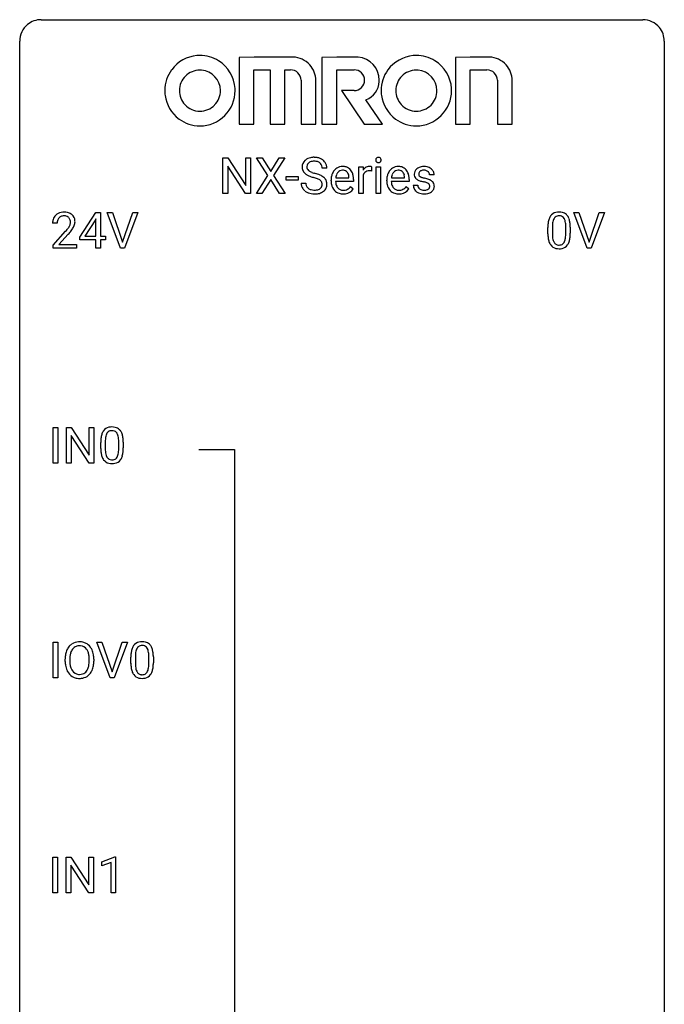
# Model space of a CAD drawing. Extents: x 3 to 27, y -3 to 140.
# Drawn here: x 3 to 27, y 104 to 140 of the extents above; entities that cross this region are included whole.
import ezdxf

# ---------------------------------------------------------------- set-up
doc = ezdxf.new("R2010")
doc.units = 0
doc.layers.add('DEFAULT_255_1_388', color=255, linetype='CONTINUOUS')
doc.layers.add('DEFAULT_255_2_778', color=255, linetype='CONTINUOUS')

msp = doc.modelspace()

# ---------------------------------------------------------------- linework, layer by layer
at = {"layer": 'DEFAULT_255_1_388'}
for p, q in [((10.288, 133.678), (10.288, 134.993)), ((10.288, 134.993), (10.462, 134.993)), ((10.462, 134.993), (11.127, 133.975)), ((11.127, 133.975), (11.127, 134.993)), ((11.127, 134.993), (11.299, 134.993)), ((11.299, 134.993), (11.299, 133.678)), ((11.948, 134.341), (11.531, 134.993)), ((11.531, 134.993), (11.735, 134.993)), ((11.735, 134.993), (12.052, 134.489)), ((12.052, 134.489), (12.367, 134.993)), ((12.571, 134.993), (12.156, 134.341)), ((12.367, 134.993), (12.571, 134.993)), ((11.125, 133.678), (10.462, 134.691)), ((10.462, 134.691), (10.462, 133.678)), ((14.125, 134.613), (13.95, 134.613)), ((15.304, 133.678), (15.304, 134.655)), ((15.304, 134.655), (15.466, 134.655)), ((15.466, 134.655), (15.469, 134.542)), ((15.776, 134.661), (15.776, 134.505)), ((15.944, 133.678), (15.944, 134.655)), ((15.944, 134.655), (16.111, 134.655)), ((16.111, 134.655), (16.111, 133.678)), ((11.521, 133.678), (11.948, 134.341)), ((12.156, 134.341), (12.581, 133.678)), ((12.622, 134.168), (12.622, 134.305)), ((12.622, 134.305), (13.063, 134.305)), ((13.063, 134.305), (13.063, 134.168)), ((14.453, 134.256), (14.943, 134.256)), ((14.943, 134.256), (14.943, 134.269)), ((15.471, 134.372), (15.471, 133.678)), ((16.509, 134.256), (16.999, 134.256)), ((16.999, 134.256), (16.999, 134.269)), ((18.087, 134.368), (17.919, 134.368)), ((12.052, 134.191), (11.726, 133.678)), ((12.375, 133.678), (12.052, 134.191)), ((13.063, 134.168), (12.622, 134.168)), ((13.171, 134.059), (13.346, 134.059)), ((14.281, 134.139), (14.281, 134.17)), ((15.11, 134.119), (14.448, 134.119)), ((14.996, 133.928), (15.098, 133.848)), ((15.11, 134.188), (15.11, 134.119)), ((16.336, 134.139), (16.336, 134.17)), ((17.166, 134.119), (16.504, 134.119)), ((17.051, 133.928), (17.153, 133.848)), ((17.166, 134.188), (17.166, 134.119)), ((17.319, 133.978), (17.486, 133.978)), ((10.462, 133.678), (10.288, 133.678)), ((11.299, 133.678), (11.125, 133.678)), ((11.726, 133.678), (11.521, 133.678)), ((12.581, 133.678), (12.375, 133.678)), ((15.471, 133.678), (15.304, 133.678)), ((16.111, 133.678), (15.944, 133.678)), ((4.998, 132.056), (5.587, 132.967)), ((5.587, 132.967), (5.765, 132.967)), ((5.765, 132.967), (5.765, 132.094)), ((6.502, 131.652), (6.015, 132.967)), ((6.015, 132.967), (6.204, 132.967)), ((6.204, 132.967), (6.578, 131.882)), ((6.578, 131.882), (6.954, 132.967)), ((7.143, 132.967), (6.655, 131.652)), ((6.954, 132.967), (7.143, 132.967)), ((23.736, 131.652), (23.249, 132.967)), ((23.249, 132.967), (23.438, 132.967)), ((23.438, 132.967), (23.812, 131.882)), ((23.812, 131.882), (24.188, 132.967)), ((24.378, 132.967), (23.89, 131.652)), ((24.188, 132.967), (24.378, 132.967)), ((4.162, 132.58), (3.995, 132.58)), ((5.577, 132.703), (5.188, 132.094)), ((5.597, 132.739), (5.577, 132.703)), ((5.597, 132.094), (5.597, 132.739)), ((22.456, 132.454), (22.456, 132.187)), ((22.952, 132.168), (22.952, 132.442)), ((23.119, 132.43), (23.119, 132.213)), ((4.021, 131.772), (4.476, 132.278)), ((4.575, 132.171), (4.222, 131.788)), ((5.188, 132.094), (5.597, 132.094)), ((5.765, 132.094), (5.948, 132.094)), ((5.948, 132.094), (5.948, 131.957)), ((22.289, 132.19), (22.289, 132.414)), ((4.021, 131.652), (4.021, 131.772)), ((4.222, 131.788), (4.883, 131.788)), ((4.883, 131.788), (4.883, 131.652)), ((4.998, 131.957), (4.998, 132.056)), ((5.597, 131.957), (4.998, 131.957)), ((5.597, 131.652), (5.597, 131.957)), ((5.948, 131.957), (5.765, 131.957)), ((5.765, 131.957), (5.765, 131.652)), ((4.883, 131.652), (4.021, 131.652)), ((5.765, 131.652), (5.597, 131.652)), ((6.655, 131.652), (6.502, 131.652)), ((23.89, 131.652), (23.736, 131.652)), ((4.013, 123.714), (4.013, 125.03)), ((4.013, 125.03), (4.186, 125.03)), ((4.186, 125.03), (4.186, 123.714)), ((4.503, 123.714), (4.503, 125.03)), ((4.503, 125.03), (4.678, 125.03)), ((4.678, 125.03), (5.342, 124.012)), ((5.342, 124.012), (5.342, 125.03)), ((5.342, 125.03), (5.514, 125.03)), ((5.514, 125.03), (5.514, 123.714)), ((5.34, 123.714), (4.678, 124.728)), ((4.678, 124.728), (4.678, 123.714)), ((5.774, 124.253), (5.774, 124.476)), ((5.941, 124.517), (5.941, 124.249)), ((6.437, 124.23), (6.437, 124.504)), ((6.604, 124.492), (6.604, 124.276)), ((4.186, 123.714), (4.013, 123.714)), ((4.678, 123.714), (4.503, 123.714)), ((5.514, 123.714), (5.34, 123.714)), ((4.014, 115.777), (4.014, 117.092)), ((4.014, 117.092), (4.187, 117.092)), ((4.187, 117.092), (4.187, 115.777)), ((6.116, 115.777), (5.629, 117.092)), ((5.629, 117.092), (5.818, 117.092)), ((5.818, 117.092), (6.192, 116.007)), ((6.192, 116.007), (6.568, 117.092)), ((6.758, 117.092), (6.27, 115.777)), ((6.568, 117.092), (6.758, 117.092)), ((4.458, 116.38), (4.458, 116.475)), ((4.631, 116.489), (4.631, 116.392)), ((5.344, 116.38), (5.344, 116.477)), ((5.516, 116.475), (5.516, 116.392)), ((6.885, 116.315), (6.885, 116.539)), ((7.053, 116.579), (7.053, 116.312)), ((7.549, 116.293), (7.549, 116.567)), ((7.716, 116.555), (7.716, 116.338)), ((4.187, 115.777), (4.014, 115.777)), ((6.27, 115.777), (6.116, 115.777)), ((4.004, 107.839), (4.004, 109.155)), ((4.004, 109.155), (4.178, 109.155)), ((4.178, 109.155), (4.178, 107.839)), ((4.495, 107.839), (4.495, 109.155)), ((4.495, 109.155), (4.669, 109.155)), ((4.669, 109.155), (5.333, 108.137)), ((5.333, 108.137), (5.333, 109.155)), ((5.333, 109.155), (5.506, 109.155)), ((5.506, 109.155), (5.506, 107.839)), ((5.815, 108.982), (6.294, 109.161)), ((6.294, 109.161), (6.32, 109.161)), ((6.32, 109.161), (6.32, 107.839)), ((5.331, 107.839), (4.669, 108.853)), ((4.669, 108.853), (4.669, 107.839)), ((5.815, 108.83), (5.815, 108.982)), ((6.152, 108.953), (5.815, 108.83)), ((6.152, 107.839), (6.152, 108.953)), ((4.178, 107.839), (4.004, 107.839)), ((4.669, 107.839), (4.495, 107.839)), ((5.506, 107.839), (5.331, 107.839)), ((6.32, 107.839), (6.152, 107.839))]:
    msp.add_line(p, q, dxfattribs=at)
for centre, radius, start, end in [((13.611, 134.57), 0.436, 101.9879, 128.8742), ((13.656, 134.377), 0.635, 89.5906, 102.3171), ((13.664, 134.412), 0.599, 77.2359, 90.3249), ((13.687, 134.521), 0.488, 63.838, 77.0809), ((16.027, 134.919), 0.0956, 138.183, 160.9308), ((16.015, 134.93), 0.0792, 104.6372, 138.0036), ((16.027, 134.889), 0.122, 92.0601, 105.2199), ((16.029, 134.85), 0.161, 89.9791, 92.5006), ((16.03, 134.876), 0.135, 78.0235, 90.4478), ((16.041, 134.922), 0.0878, 55.0522, 78.3363), ((16.046, 134.932), 0.0768, 42.0506, 54.4508), ((16.031, 134.918), 0.0974, 1.7494, 42.1499), ((13.527, 134.658), 0.314, 132.4834, 181.0242), ((13.528, 134.65), 0.315, 179.5063, 199.8695), ((13.594, 134.595), 0.406, 129.2526, 133.4249), ((13.649, 134.656), 0.26, 175.1781, 180.0581), ((13.554, 134.654), 0.166, 179.6141, 228.1247), ((13.572, 134.667), 0.184, 127.7287, 176.7106), ((13.599, 134.634), 0.226, 114.0403, 127.9849), ((13.63, 134.561), 0.305, 99.0696, 113.7659), ((13.657, 134.398), 0.47, 89.6695, 99.2313), ((13.661, 134.354), 0.515, 86.2643, 90.0533), ((13.672, 134.49), 0.378, 73.7889, 86.6654), ((13.71, 134.614), 0.249, 48.5927, 74.1243), ((13.728, 134.637), 0.219, 14.9782, 48.2005), ((13.718, 134.579), 0.422, 45.9863, 64.1609), ((13.649, 134.616), 0.301, 359.4697, 14.9832), ((13.747, 134.613), 0.377, 32.2748, 45.6545), ((13.755, 134.615), 0.37, 359.6507, 32.613), ((14.719, 134.258), 0.418, 122.8617, 133.9707), ((14.707, 134.283), 0.391, 89.8248, 123.4199), ((14.713, 134.21), 0.464, 74.7874, 90.5483), ((14.746, 134.332), 0.337, 39.8179, 74.7634), ((15.722, 134.388), 0.296, 127.8167, 148.63), ((15.694, 134.417), 0.256, 91.333, 126.7875), ((15.702, 134.337), 0.336, 89.9858, 92.4688), ((15.703, 134.368), 0.306, 85.3588, 90.1624), ((15.713, 134.481), 0.192, 78.4019, 85.4593), ((15.729, 134.559), 0.113, 67.7849, 78.5738), ((15.741, 134.59), 0.0789, 63.4805, 67.3075), ((16.041, 134.916), 0.11, 161.4148, 180.5533), ((16.055, 134.914), 0.124, 179.942, 185.0971), ((16.025, 134.91), 0.0938, 184.1071, 222.4604), ((16.01, 134.897), 0.0744, 222.5057, 237.9918), ((16.018, 134.911), 0.0902, 238.5428, 259.129), ((16.028, 134.96), 0.14, 258.8433, 270.4149), ((16.029, 134.985), 0.165, 269.9726, 272.8113), ((16.032, 134.944), 0.124, 272.3544, 285.8952), ((16.045, 134.902), 0.0807, 285.4398, 316.532), ((16.037, 134.909), 0.0909, 316.711, 341.6513), ((16.021, 134.914), 0.107, 342.1062, 0.5536), ((16.003, 134.915), 0.126, 359.9833, 2.8354), ((16.774, 134.258), 0.418, 122.8617, 133.9707), ((16.763, 134.283), 0.391, 89.8248, 123.4199), ((16.768, 134.21), 0.464, 74.7874, 90.5483), ((16.801, 134.332), 0.337, 39.8179, 74.7634), ((17.68, 134.31), 0.36, 100.441, 128.9082), ((17.711, 134.165), 0.508, 89.6985, 100.9029), ((17.717, 134.147), 0.526, 77.6967, 90.4075), ((17.754, 134.308), 0.361, 50.7278, 78.0397), ((13.52, 134.652), 0.308, 200.6782, 228.1765), ((13.575, 134.705), 0.385, 227.4063, 229.9877), ((13.663, 134.817), 0.528, 230.4982, 241.8088), ((13.835, 135.133), 0.887, 241.6337, 249.0065), ((13.603, 134.7), 0.233, 226.5785, 230.8792), ((13.656, 134.77), 0.321, 231.4636, 241.9262), ((13.791, 135.018), 0.603, 241.7177, 248.3259), ((14.024, 135.619), 1.409, 248.9197, 254.1442), ((13.947, 135.404), 1.02, 248.2007, 252.4528), ((13.14, 132.53), 1.805, 71.7184, 73.9261), ((14.082, 135.823), 1.459, 252.3389, 254.347), ((13.234, 132.788), 1.692, 71.0197, 74.4085), ((13.342, 133.136), 1.166, 68.006, 71.8055), ((13.425, 133.339), 1.109, 66.1845, 71.0865), ((13.6, 133.733), 0.678, 59.3537, 66.2693), ((13.7, 133.902), 0.481, 49.1022, 59.3294), ((13.792, 134.007), 0.342, 32.7924, 49.2504), ((14.933, 134.174), 0.652, 167.4006, 180.3178), ((14.814, 134.199), 0.531, 154.1835, 167.2508), ((14.743, 134.236), 0.451, 134.315, 154.5315), ((15.013, 134.188), 0.564, 169.8379, 173.0564), ((14.881, 134.214), 0.429, 158.5845, 170.172), ((14.753, 134.266), 0.291, 137.511, 158.8517), ((14.711, 134.304), 0.234, 118.0546, 137.4545), ((14.705, 134.309), 0.227, 89.2018, 117.2852), ((14.709, 134.25), 0.286, 83.7282, 90.0969), ((14.722, 134.333), 0.202, 41.1647, 85.0014), ((14.7, 134.313), 0.232, 29.0166, 41.1493), ((14.639, 134.282), 0.301, 12.6957, 28.6406), ((14.484, 134.245), 0.459, 2.9089, 12.8847), ((14.688, 134.287), 0.41, 16.8991, 39.483), ((14.475, 134.219), 0.634, 4.9635, 17.2028), ((14.203, 134.19), 0.907, 359.8834, 5.2832), ((15.744, 134.257), 0.296, 155.6557, 157.2568), ((15.667, 134.3), 0.209, 107.1347, 157.6457), ((15.69, 134.216), 0.295, 89.2758, 106.6213), ((15.694, 133.939), 0.572, 86.8047, 90.0424), ((15.701, 134.049), 0.463, 80.6752, 86.8938), ((16.988, 134.174), 0.652, 167.4006, 180.3178), ((16.87, 134.199), 0.531, 154.1835, 167.2508), ((16.799, 134.236), 0.451, 134.315, 154.5315), ((17.068, 134.188), 0.564, 169.8379, 173.0564), ((16.937, 134.214), 0.429, 158.5845, 170.172), ((16.809, 134.266), 0.291, 137.511, 158.8517), ((16.767, 134.304), 0.234, 118.0546, 137.4545), ((16.761, 134.309), 0.227, 89.2018, 117.2852), ((16.764, 134.25), 0.286, 83.7282, 90.0969), ((16.778, 134.333), 0.202, 41.1647, 85.0014), ((16.755, 134.313), 0.232, 29.0166, 41.1493), ((16.694, 134.282), 0.301, 12.6957, 28.6406), ((16.54, 134.245), 0.459, 2.9089, 12.8847), ((16.744, 134.287), 0.41, 16.8991, 39.483), ((16.531, 134.219), 0.634, 4.9635, 17.2028), ((16.258, 134.19), 0.907, 359.8834, 5.2832), ((17.6, 134.389), 0.248, 132.0053, 180.3942), ((17.618, 134.386), 0.265, 179.8802, 187.4339), ((17.558, 134.377), 0.205, 186.9131, 213.9617), ((17.561, 134.38), 0.209, 214.3063, 220.5075), ((17.599, 134.415), 0.261, 220.8666, 234.5497), ((17.674, 134.32), 0.348, 129.2317, 133.5295), ((17.646, 134.395), 0.127, 151.3633, 180.0702), ((17.677, 134.392), 0.158, 179.2045, 180.0013), ((17.64, 134.391), 0.121, 179.3041, 198.4226), ((17.618, 134.385), 0.0986, 199.2893, 238.6037), ((17.651, 134.389), 0.134, 126.9087, 150.3161), ((17.686, 134.492), 0.225, 237.9844, 246.8752), ((17.67, 134.366), 0.164, 113.723, 127.4758), ((17.783, 134.712), 0.466, 246.6226, 251.8175), ((17.692, 134.314), 0.221, 98.968, 113.4573), ((17.899, 135.061), 0.833, 251.7141, 255.0775), ((17.712, 134.197), 0.339, 89.6768, 99.1267), ((18.034, 135.564), 1.353, 255.0371, 257.4702), ((17.714, 134.257), 0.279, 81.4459, 90.1708), ((17.728, 134.329), 0.205, 49.798, 82.1218), ((17.727, 134.329), 0.206, 43.8053, 49.6255), ((17.773, 134.368), 0.146, 359.8049, 45.1544), ((17.804, 134.366), 0.285, 25.7544, 51.0957), ((17.805, 134.372), 0.282, 359.2468, 24.7394), ((13.519, 134.054), 0.347, 179.2419, 215.2648), ((13.605, 134.056), 0.259, 179.3356, 199.1046), ((13.568, 134.046), 0.221, 199.883, 232.7061), ((13.535, 133.611), 0.653, 62.2517, 68.1219), ((13.691, 133.904), 0.321, 52.7382, 62.4979), ((13.774, 134.001), 0.179, 306.3942, 355.3032), ((13.783, 134.026), 0.168, 16.4721, 52.6262), ((13.732, 134.012), 0.221, 359.4175, 16.1976), ((13.716, 134.01), 0.237, 354.3662, 0.0709), ((13.817, 134.005), 0.311, 307.5917, 336.4314), ((13.827, 134.032), 0.299, 31.1212, 32.3977), ((13.818, 134.029), 0.308, 8.1117, 30.7958), ((13.797, 134.008), 0.33, 337.4732, 0.7538), ((13.727, 134.013), 0.401, 359.8391, 8.4707), ((14.919, 134.135), 0.638, 179.6532, 191.4989), ((14.725, 134.092), 0.439, 190.9374, 223.3654), ((14.882, 134.126), 0.434, 180.9844, 194.9403), ((14.764, 134.094), 0.312, 194.8031, 222.0413), ((14.73, 134.06), 0.264, 221.5416, 268.8616), ((14.696, 134.155), 0.376, 300.6579, 322.0377), ((14.659, 134.188), 0.425, 321.6718, 322.3059), ((16.974, 134.135), 0.638, 179.6532, 191.4989), ((16.78, 134.092), 0.439, 190.9374, 223.3654), ((16.938, 134.126), 0.434, 180.9844, 194.9403), ((16.82, 134.094), 0.312, 194.8031, 222.0413), ((16.785, 134.06), 0.264, 221.5416, 268.8616), ((16.752, 134.155), 0.376, 300.6579, 322.0377), ((16.715, 134.188), 0.425, 321.6718, 322.3059), ((17.598, 133.978), 0.28, 179.9705, 215.1574), ((17.669, 134.512), 0.381, 234.4048, 243.2862), ((17.677, 133.987), 0.192, 182.4302, 203.033), ((17.74, 134.653), 0.538, 243.3097, 249.9709), ((17.657, 133.98), 0.17, 203.7987, 232.5483), ((17.853, 134.96), 0.865, 249.9011, 254.7555), ((17.97, 135.383), 1.304, 254.6902, 258.0466), ((17.469, 133.022), 1.109, 75.6811, 78.0064), ((17.459, 132.974), 1.299, 73.6836, 77.5016), ((17.564, 133.387), 0.732, 71.3166, 75.8006), ((17.665, 133.685), 0.417, 64.8282, 71.4204), ((17.582, 133.39), 0.865, 68.7043, 73.725), ((17.752, 133.867), 0.216, 54.3822, 65.0628), ((17.808, 133.945), 0.119, 19.3538, 54.6486), ((17.683, 133.652), 0.584, 63.5907, 68.6623), ((17.815, 133.935), 0.114, 322.4748, 1.1293), ((17.785, 133.939), 0.144, 359.3335, 18.587), ((17.77, 133.825), 0.391, 54.7107, 63.7018), ((17.84, 133.923), 0.27, 41.0625, 54.8489), ((17.878, 133.958), 0.218, 34.4953, 40.7098), ((17.884, 133.964), 0.211, 9.3761, 34.0834), ((17.833, 133.945), 0.263, 335.8653, 0.8022), ((17.81, 133.95), 0.285, 359.7695, 9.7661), ((13.549, 134.077), 0.385, 215.3403, 233.0843), ((13.612, 134.161), 0.49, 233.1672, 246.4952), ((13.659, 134.26), 0.599, 246.138, 248.0541), ((13.621, 134.113), 0.306, 232.3736, 255.5137), ((13.665, 134.281), 0.622, 248.2707, 270.4055), ((13.659, 134.253), 0.451, 255.2448, 267.5318), ((13.669, 134.392), 0.59, 267.1565, 270.0295), ((13.672, 134.342), 0.54, 269.7, 278.1662), ((13.67, 134.51), 0.851, 269.9709, 272.8181), ((13.684, 134.308), 0.648, 272.4385, 284.6465), ((13.701, 134.147), 0.344, 278.0229, 290.6255), ((13.74, 134.043), 0.232, 290.6616, 307.0374), ((13.74, 134.103), 0.436, 284.3734, 307.1426), ((13.766, 134.062), 0.387, 307.6561, 308.4562), ((14.701, 134.068), 0.406, 223.3, 251.8562), ((14.724, 134.152), 0.492, 252.3265, 270.581), ((14.738, 134.136), 0.34, 267.7321, 270.0098), ((14.731, 134.225), 0.565, 269.8358, 278.0581), ((14.74, 134.159), 0.363, 269.6921, 280.4122), ((14.76, 134.055), 0.257, 280.2257, 298.6335), ((14.762, 134.058), 0.396, 276.9729, 328.0036), ((14.772, 134.029), 0.228, 299.0486, 300.4624), ((16.757, 134.068), 0.406, 223.3, 251.8562), ((16.78, 134.152), 0.492, 252.3265, 270.581), ((16.794, 134.136), 0.34, 267.7321, 270.0098), ((16.786, 134.225), 0.565, 269.8358, 278.0581), ((16.796, 134.159), 0.363, 269.6921, 280.4122), ((16.815, 134.055), 0.257, 280.2257, 298.6335), ((16.817, 134.058), 0.396, 276.9729, 328.0036), ((16.828, 134.029), 0.228, 299.0486, 300.4624), ((17.631, 133.996), 0.317, 214.4015, 228.6759), ((17.661, 134.033), 0.364, 228.9687, 245.7043), ((17.692, 134.098), 0.437, 245.4965, 259.0226), ((17.688, 134.02), 0.22, 232.3785, 256.3934), ((17.716, 134.224), 0.565, 259.0724, 270.2897), ((17.714, 134.12), 0.324, 256.1048, 268.4627), ((17.719, 134.21), 0.414, 268.0735, 270.0121), ((17.721, 134.179), 0.383, 269.7031, 278.8339), ((17.719, 134.346), 0.686, 269.9926, 271.477), ((17.726, 134.206), 0.546, 271.1026, 283.22), ((17.741, 134.052), 0.254, 278.6727, 292.8233), ((17.764, 133.995), 0.193, 293.1458, 303.6657), ((17.767, 134.041), 0.376, 282.9361, 306.5649), ((17.794, 133.953), 0.142, 303.1246, 321.7435), ((17.796, 133.996), 0.323, 307.0217, 308.5597), ((17.841, 133.946), 0.256, 307.7358, 334.7849), ((4.363, 132.609), 0.364, 133.4541, 162.9471), ((4.383, 132.588), 0.394, 100.787, 133.4382), ((4.386, 132.626), 0.216, 129.7286, 135.7539), ((4.395, 132.612), 0.233, 102.1738, 129.2061), ((4.422, 132.414), 0.572, 89.6607, 101.3702), ((4.423, 132.497), 0.352, 89.5461, 102.5418), ((4.43, 132.42), 0.565, 78.2173, 90.4129), ((4.426, 132.557), 0.291, 82.1602, 90.1506), ((4.441, 132.64), 0.207, 43.4417, 83.1661), ((4.469, 132.603), 0.378, 55.9269, 78.4888), ((4.492, 132.641), 0.334, 47.9298, 55.4049), ((4.503, 132.653), 0.318, 4.3348, 48.056), ((22.797, 132.571), 0.492, 148.7922, 164.5682), ((22.69, 132.631), 0.369, 144.5884, 148.1162), ((22.651, 132.658), 0.322, 101.644, 144.5143), ((22.68, 132.656), 0.189, 105.7981, 149.7388), ((22.699, 132.468), 0.518, 89.5283, 102.582), ((22.701, 132.581), 0.267, 89.3804, 105.6764), ((22.708, 132.463), 0.522, 77.0438, 90.5082), ((22.705, 132.552), 0.296, 81.1057, 90.2187), ((22.725, 132.651), 0.195, 30.7408, 82.4658), ((22.753, 132.648), 0.332, 48.2778, 77.4996), ((22.761, 132.662), 0.316, 36.3142, 47.6307), ((22.664, 132.597), 0.434, 18.2931, 35.677), ((4.453, 132.584), 0.458, 163.2878, 180.5582), ((4.611, 132.58), 0.448, 178.4391, 180.0084), ((4.513, 132.585), 0.351, 165.9091, 178.8685), ((4.4, 132.616), 0.234, 136.1757, 166.3673), ((3.994, 132.817), 0.715, 323.8963, 328.6419), ((4.433, 132.631), 0.219, 16.1713, 43.5286), ((4.224, 132.675), 0.444, 328.8295, 331.7891), ((4.337, 132.617), 0.318, 331.4255, 352.9366), ((4.376, 132.616), 0.278, 359.4863, 15.9343), ((4.352, 132.613), 0.302, 353.2258, 0.0166), ((4.123, 132.758), 0.721, 326.9133, 338.3508), ((4.428, 132.64), 0.394, 337.8914, 358.9968), ((4.38, 132.634), 0.442, 359.9252, 5.5972), ((23.633, 132.419), 1.344, 173.7674, 180.2316), ((23.125, 132.476), 0.833, 164.3059, 173.9001), ((23.748, 132.443), 1.292, 177.8639, 179.5036), ((23.406, 132.459), 0.95, 172.0258, 178.0705), ((23.035, 132.512), 0.575, 163.3765, 172.1411), ((22.8, 132.584), 0.329, 149.4208, 163.6283), ((22.666, 132.613), 0.265, 24.2875, 31.3934), ((22.534, 132.557), 0.409, 12.0807, 23.8171), ((22.224, 132.488), 0.726, 4.8365, 12.2906), ((21.75, 132.446), 1.202, 359.8093, 4.9408), ((22.378, 132.498), 0.736, 8.0247, 18.5606), ((21.909, 132.429), 1.21, 1.1275, 8.1718), ((21.544, 132.415), 1.575, 0.5433, 1.3867), ((2.958, 133.62), 2.026, 318.5133, 320.7829), ((3.553, 133.136), 1.259, 320.7373, 323.9739), ((3.243, 133.401), 1.813, 317.2588, 319.9046), ((3.674, 133.045), 1.254, 319.6472, 327.096), ((23.8, 132.21), 1.512, 180.7435, 181.1522), ((23.495, 132.199), 1.207, 180.8977, 188.0055), ((23.626, 132.183), 1.171, 179.7996, 185.2461), ((23.172, 132.14), 0.714, 185.1412, 193.0082), ((21.981, 132.166), 0.97, 351.8072, 357.7958), ((21.618, 132.185), 1.334, 357.5871, 359.2682), ((21.741, 132.208), 1.378, 353.8441, 0.2288), ((23.05, 132.134), 0.757, 187.8816, 198.2347), ((22.77, 132.04), 0.462, 197.9695, 215.2623), ((22.656, 131.963), 0.323, 215.8618, 257.2788), ((22.874, 132.069), 0.408, 192.7897, 205.2507), ((22.756, 132.017), 0.279, 205.8002, 211.2546), ((22.698, 131.977), 0.208, 210.379, 238.4008), ((22.695, 131.983), 0.212, 239.6522, 265.9794), ((22.705, 132.058), 0.288, 265.1324, 270.0603), ((22.708, 132.022), 0.251, 269.3314, 287.218), ((22.724, 131.965), 0.193, 287.7958, 329.0809), ((22.754, 131.963), 0.324, 280.5802, 324.9173), ((22.616, 132.032), 0.32, 328.6635, 343.3325), ((22.372, 132.109), 0.576, 343.0498, 351.9392), ((22.711, 131.992), 0.375, 324.9361, 328.6153), ((22.6, 132.054), 0.503, 329.2804, 344.7473), ((22.263, 132.149), 0.853, 344.4935, 353.9764), ((22.701, 132.137), 0.503, 256.6229, 270.5105), ((22.709, 132.151), 0.517, 269.5979, 281.6733), ((6.282, 124.633), 0.492, 148.7922, 164.5682), ((6.175, 124.693), 0.369, 144.5884, 148.1162), ((6.136, 124.72), 0.322, 101.644, 144.5143), ((6.285, 124.647), 0.329, 149.4208, 163.6283), ((6.165, 124.719), 0.189, 105.7981, 149.7388), ((6.184, 124.53), 0.518, 89.5283, 102.582), ((6.186, 124.644), 0.267, 89.3804, 105.6764), ((6.193, 124.526), 0.522, 77.0438, 90.5082), ((6.19, 124.615), 0.296, 81.1057, 90.2187), ((6.21, 124.714), 0.195, 30.7408, 82.4658), ((6.238, 124.71), 0.332, 48.2778, 77.4996), ((6.151, 124.675), 0.265, 24.2875, 31.3934), ((6.019, 124.619), 0.409, 12.0807, 23.8171), ((6.247, 124.725), 0.316, 36.3142, 47.6307), ((6.149, 124.659), 0.434, 18.2931, 35.677), ((5.863, 124.561), 0.736, 8.0247, 18.5606), ((7.118, 124.482), 1.344, 173.7674, 180.2316), ((6.61, 124.539), 0.833, 164.3059, 173.9001), ((7.233, 124.506), 1.292, 177.8639, 179.5036), ((6.891, 124.522), 0.95, 172.0258, 178.0705), ((6.52, 124.575), 0.575, 163.3765, 172.1411), ((5.709, 124.55), 0.726, 4.8365, 12.2906), ((5.235, 124.508), 1.202, 359.8093, 4.9408), ((5.394, 124.492), 1.21, 1.1275, 8.1718), ((5.029, 124.477), 1.575, 0.5433, 1.3867), ((7.285, 124.273), 1.512, 180.7435, 181.1522), ((6.98, 124.261), 1.207, 180.8977, 188.0055), ((6.535, 124.197), 0.757, 187.8816, 198.2347), ((7.111, 124.245), 1.171, 179.7996, 185.2461), ((6.657, 124.202), 0.714, 185.1412, 193.0082), ((5.857, 124.171), 0.576, 343.0498, 351.9392), ((5.467, 124.229), 0.97, 351.8072, 357.7958), ((5.103, 124.247), 1.334, 357.5871, 359.2682), ((5.748, 124.212), 0.853, 344.4935, 353.9764), ((5.226, 124.27), 1.378, 353.8441, 0.2288), ((6.256, 124.102), 0.462, 197.9695, 215.2623), ((6.141, 124.025), 0.323, 215.8618, 257.2788), ((6.359, 124.132), 0.408, 192.7897, 205.2507), ((6.241, 124.079), 0.279, 205.8002, 211.2546), ((6.183, 124.04), 0.208, 210.379, 238.4008), ((6.186, 124.2), 0.503, 256.6229, 270.5105), ((6.18, 124.045), 0.212, 239.6522, 265.9794), ((6.19, 124.121), 0.288, 265.1324, 270.0603), ((6.193, 124.084), 0.251, 269.3314, 287.218), ((6.194, 124.213), 0.517, 269.5979, 281.6733), ((6.209, 124.028), 0.193, 287.7958, 329.0809), ((6.239, 124.025), 0.324, 280.5802, 324.9173), ((6.101, 124.095), 0.32, 328.6635, 343.3325), ((6.197, 124.055), 0.375, 324.9361, 328.6153), ((6.085, 124.116), 0.503, 329.2804, 344.7473), ((5.174, 116.519), 0.712, 155.8315, 169.5089), ((5.03, 116.586), 0.553, 139.626, 156.0379), ((4.963, 116.639), 0.468, 122.6415, 139.3432), ((5.077, 116.578), 0.434, 143.5289, 163.298), ((4.975, 116.619), 0.491, 93.0225, 122.4556), ((4.972, 116.658), 0.302, 110.823, 143.918), ((4.983, 116.615), 0.346, 89.3037, 109.9046), ((4.987, 116.51), 0.6, 89.9757, 93.6341), ((4.991, 116.555), 0.555, 73.7463, 90.4234), ((4.988, 116.541), 0.42, 84.3846, 90.0761), ((5.006, 116.658), 0.302, 36.1437, 85.6628), ((5.011, 116.632), 0.477, 57.6631, 73.4517), ((4.929, 116.599), 0.4, 20.3231, 36.499), ((5.01, 116.634), 0.475, 29.1441, 57.4147), ((4.905, 116.568), 0.599, 24.0986, 29.7321), ((4.788, 116.52), 0.725, 8.6655, 23.8241), ((7.721, 116.601), 0.833, 164.3059, 173.9001), ((7.394, 116.696), 0.492, 148.7922, 164.5682), ((7.287, 116.756), 0.369, 144.5884, 148.1162), ((7.248, 116.783), 0.322, 101.644, 144.5143), ((7.632, 116.637), 0.575, 163.3765, 172.1411), ((7.396, 116.709), 0.329, 149.4208, 163.6283), ((7.277, 116.781), 0.189, 105.7981, 149.7388), ((7.296, 116.593), 0.518, 89.5283, 102.582), ((7.297, 116.706), 0.267, 89.3804, 105.6764), ((7.305, 116.588), 0.522, 77.0438, 90.5082), ((7.301, 116.677), 0.296, 81.1057, 90.2187), ((7.321, 116.776), 0.195, 30.7408, 82.4658), ((7.35, 116.773), 0.332, 48.2778, 77.4996), ((7.262, 116.738), 0.265, 24.2875, 31.3934), ((7.13, 116.682), 0.409, 12.0807, 23.8171), ((7.358, 116.787), 0.316, 36.3142, 47.6307), ((7.26, 116.722), 0.434, 18.2931, 35.677), ((6.974, 116.623), 0.736, 8.0247, 18.5606), ((5.388, 116.48), 0.929, 169.5253, 180.2766), ((5.563, 116.479), 0.932, 174.0509, 179.4175), ((5.292, 116.511), 0.659, 163.0419, 174.314), ((4.746, 116.531), 0.595, 7.8926, 20.2962), ((4.408, 116.482), 0.936, 359.7055, 8.036), ((4.537, 116.479), 0.979, 359.7807, 8.8218), ((8.229, 116.544), 1.344, 173.7674, 180.2316), ((8.003, 116.584), 0.95, 172.0258, 178.0705), ((8.345, 116.568), 1.292, 177.8639, 179.5036), ((6.82, 116.613), 0.726, 4.8365, 12.2906), ((6.347, 116.571), 1.202, 359.8093, 4.9408), ((6.506, 116.554), 1.21, 1.1275, 8.1718), ((6.141, 116.54), 1.575, 0.5433, 1.3867), ((5.391, 116.387), 0.932, 180.3723, 188.9254), ((5.166, 116.349), 0.705, 188.7217, 204.824), ((5.076, 116.311), 0.607, 205.1185, 209.6465), ((5.506, 116.388), 0.875, 179.6929, 188.7909), ((5.206, 116.34), 0.571, 188.6328, 202.5631), ((5.065, 116.283), 0.419, 202.8079, 216.1196), ((4.915, 116.274), 0.415, 323.6547, 342.6591), ((4.686, 116.349), 0.655, 342.4092, 353.6452), ((4.368, 116.388), 0.976, 353.4028, 359.4847), ((4.954, 116.275), 0.544, 319.8874, 336.1331), ((4.802, 116.343), 0.71, 336.0278, 350.5787), ((4.544, 116.388), 0.972, 350.4878, 0.2625), ((8.397, 116.335), 1.512, 180.7435, 181.1522), ((8.092, 116.324), 1.207, 180.8977, 188.0055), ((7.647, 116.259), 0.757, 187.8816, 198.2347), ((8.223, 116.308), 1.171, 179.7996, 185.2461), ((7.768, 116.265), 0.714, 185.1412, 193.0082), ((7.471, 116.194), 0.408, 192.7897, 205.2507), ((7.213, 116.157), 0.32, 328.6635, 343.3325), ((6.968, 116.234), 0.576, 343.0498, 351.9392), ((6.578, 116.291), 0.97, 351.8072, 357.7958), ((6.215, 116.31), 1.334, 357.5871, 359.2682), ((6.86, 116.274), 0.853, 344.4935, 353.9764), ((6.338, 116.333), 1.378, 353.8441, 0.2288), ((4.979, 116.249), 0.492, 209.0633, 237.3493), ((4.968, 116.236), 0.476, 237.535, 252.1858), ((4.974, 116.21), 0.303, 215.0756, 264.638), ((4.985, 116.297), 0.538, 252.5221, 270.4416), ((4.988, 116.303), 0.397, 263.8464, 270.0831), ((4.993, 116.274), 0.368, 269.3649, 287.515), ((4.99, 116.374), 0.615, 269.917, 276.3395), ((5.008, 116.246), 0.486, 275.8196, 302.1886), ((5.013, 116.201), 0.293, 288.0629, 323.8116), ((5.021, 116.221), 0.458, 302.4806, 319.6144), ((7.367, 116.165), 0.462, 197.9695, 215.2623), ((7.252, 116.088), 0.323, 215.8618, 257.2788), ((7.353, 116.142), 0.279, 205.8002, 211.2546), ((7.294, 116.102), 0.208, 210.379, 238.4008), ((7.297, 116.262), 0.503, 256.6229, 270.5105), ((7.292, 116.108), 0.212, 239.6522, 265.9794), ((7.302, 116.183), 0.288, 265.1324, 270.0603), ((7.305, 116.147), 0.251, 269.3314, 287.218), ((7.306, 116.276), 0.517, 269.5979, 281.6733), ((7.32, 116.09), 0.193, 287.7958, 329.0809), ((7.351, 116.088), 0.324, 280.5802, 324.9173), ((7.308, 116.117), 0.375, 324.9361, 328.6153), ((7.197, 116.179), 0.503, 329.2804, 344.7473)]:
    msp.add_arc(centre, radius, start, end, dxfattribs=at)
at = {"layer": 'DEFAULT_255_2_778'}
for p, q in [((3.572, 140.097), (25.797, 140.097)), ((2.779, -1.984), (2.779, 139.303)), ((26.591, 139.303), (26.591, -1.984)), ((11.441, 138.716), (10.887, 138.695)), ((10.887, 138.695), (10.887, 136.232)), ((10.887, 138.695), (10.887, 138.695)), ((12.846, 138.716), (11.441, 138.716)), ((14.488, 138.716), (13.944, 138.695)), ((13.944, 138.695), (13.945, 138.695)), ((13.945, 138.695), (13.945, 136.232)), ((15.21, 138.716), (14.488, 138.716)), ((19.425, 138.716), (18.882, 138.695)), ((18.882, 138.695), (18.882, 136.232)), ((18.882, 138.695), (18.882, 138.695)), ((20.098, 138.716), (19.425, 138.716)), ((11.431, 136.232), (11.431, 138.24)), ((11.431, 138.24), (12.035, 138.24)), ((12.035, 138.24), (12.035, 136.232)), ((12.578, 136.232), (12.578, 138.24)), ((12.578, 138.24), (12.787, 138.24)), ((14.488, 136.232), (14.488, 138.24)), ((14.488, 138.24), (15.131, 138.24)), ((19.425, 136.232), (19.425, 138.24)), ((19.425, 138.24), (20.04, 138.24)), ((13.172, 137.865), (13.172, 136.232)), ((13.717, 136.232), (13.717, 137.845)), ((20.426, 137.865), (20.426, 136.232)), ((20.969, 136.232), (20.969, 137.845)), ((15.131, 137.479), (14.666, 137.479)), ((14.666, 137.479), (15.507, 136.232)), ((16.18, 136.232), (15.567, 137.132)), ((9.434, 136.173), (9.433, 136.173)), ((9.433, 136.173), (9.433, 136.173)), ((10.887, 136.232), (11.431, 136.232)), ((12.035, 136.232), (12.578, 136.232)), ((13.172, 136.232), (13.717, 136.232)), ((13.945, 136.232), (14.488, 136.232)), ((15.507, 136.232), (16.18, 136.232)), ((17.429, 136.173), (17.428, 136.173)), ((17.428, 136.173), (17.428, 136.173)), ((18.882, 136.232), (19.425, 136.232)), ((20.426, 136.232), (20.969, 136.232)), ((9.393, 124.222), (10.716, 124.222)), ((10.716, 124.222), (10.716, 67.336))]:
    msp.add_line(p, q, dxfattribs=at)
for centre, radius, start, end in [((3.57, 139.306), 0.791, 89.854, 129.1684), ((25.799, 139.305), 0.792, 39.4792, 90.1479), ((3.57, 139.305), 0.791, 129.1313, 180.1451), ((25.8, 139.305), 0.791, 359.8534, 39.5154), ((9.436, 137.475), 1.299, 94.9233, 143.4191), ((9.433, 137.476), 1.298, 89.9947, 94.785), ((9.435, 137.469), 1.305, 58.1429, 90.0952), ((12.846, 137.808), 0.907, 87.7231, 90.0026), ((12.851, 137.849), 0.866, 42.2002, 87.9269), ((15.21, 137.846), 0.87, 85.4601, 90.0076), ((15.21, 137.865), 0.851, 0.0012, 85.359), ((17.431, 137.475), 1.3, 94.9693, 143.9223), ((17.427, 137.475), 1.299, 89.9948, 94.8302), ((17.43, 137.469), 1.305, 58.1407, 90.0928), ((20.098, 137.808), 0.908, 87.7236, 90.0026), ((20.103, 137.849), 0.866, 42.2038, 87.9292), ((9.421, 137.479), 1.285, 143.1941, 180.0046), ((9.444, 137.475), 1.295, 3.2656, 58.3171), ((12.848, 137.849), 0.868, 359.7646, 42.1161), ((17.438, 137.475), 1.295, 3.5056, 58.3153), ((20.101, 137.849), 0.868, 359.7644, 42.1182), ((9.431, 137.479), 0.751, 134.9329, 180.0156), ((9.431, 137.479), 0.751, 90.0051, 134.9498), ((9.431, 137.491), 0.739, 89.854, 90), ((9.433, 137.436), 0.794, 85.3924, 90.0084), ((9.442, 137.478), 0.752, 0.1093, 85.782), ((12.794, 137.862), 0.378, 0.3728, 91.1639), ((15.14, 137.862), 0.378, 0.4398, 91.3045), ((17.416, 137.48), 1.285, 143.7084, 180.011), ((17.426, 137.479), 0.751, 134.9462, 180.0023), ((17.426, 137.479), 0.751, 90.0105, 134.9443), ((17.426, 137.492), 0.738, 89.8539, 90), ((17.428, 137.436), 0.795, 85.042, 90.01), ((17.436, 137.478), 0.752, 0.0862, 85.4319), ((20.041, 137.855), 0.385, 1.3931, 90.1584), ((9.444, 137.479), 1.294, 359.9975, 3.0901), ((15.137, 137.859), 0.38, 269.026, 0.7811), ((15.297, 137.847), 0.764, 290.7362, 357.8), ((15.211, 137.865), 0.85, 356.8377, 0.0046), ((17.439, 137.479), 1.294, 359.9971, 3.3277), ((9.462, 137.479), 1.326, 179.9839, 187.7459), ((9.444, 137.477), 1.308, 187.786, 233.4193), ((9.444, 137.475), 0.764, 179.7053, 222.5742), ((9.434, 137.475), 0.76, 315.8129, 0.3254), ((9.434, 137.477), 1.304, 315.0201, 359.9944), ((9.461, 137.477), 1.277, 359.9949, 0.0963), ((17.457, 137.479), 1.326, 179.9839, 187.7459), ((17.439, 137.477), 1.308, 187.786, 233.4193), ((17.439, 137.475), 0.764, 179.7072, 222.5791), ((17.429, 137.475), 0.76, 315.7304, 0.2858), ((17.716, 137.479), 0.472, 359.944, 0.0187), ((17.428, 137.477), 1.305, 315.0308, 0.0002), ((17.25, 137.477), 1.483, 0.0061, 0.079), ((9.431, 137.464), 0.747, 222.6257, 270.1489), ((9.437, 137.475), 0.758, 269.6811, 315.6152), ((17.426, 137.464), 0.747, 222.6267, 270.1451), ((17.432, 137.475), 0.758, 269.6781, 315.5292), ((9.432, 137.457), 1.284, 233.31, 270.0348), ((9.434, 137.477), 1.304, 270.0008, 315.0267), ((17.427, 137.457), 1.284, 233.31, 270.0348), ((17.429, 137.477), 1.304, 270.0007, 315.0225)]:
    msp.add_arc(centre, radius, start, end, dxfattribs=at)

doc.saveas('drawing.dxf')
